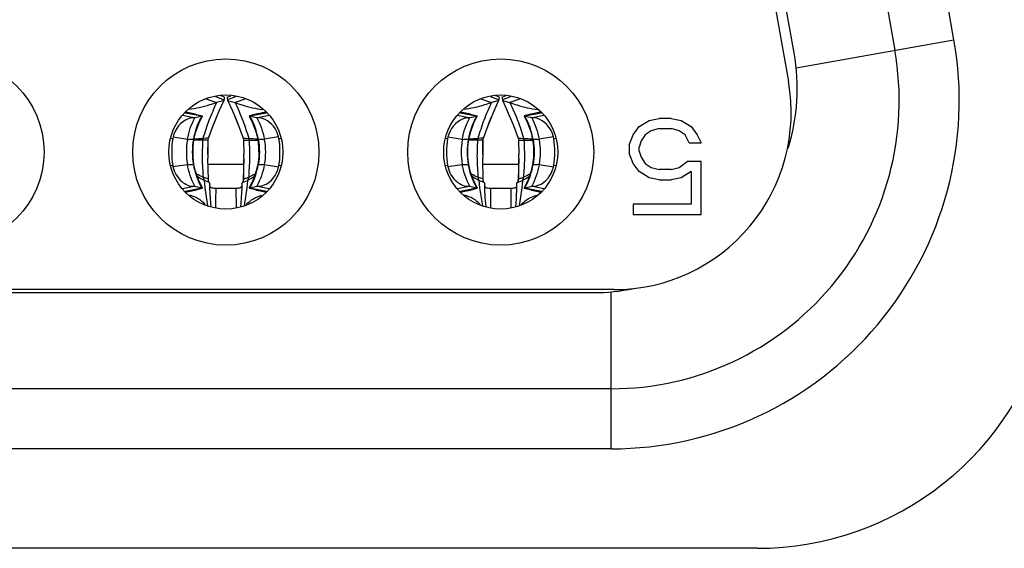
# Model space of a CAD drawing. Units: millimetres. Extents: x 0 to 7000, y 0 to 3600.
# Drawn here: x 2578 to 2587, y 919 to 924 of the extents above; entities that cross this region are included whole.
import ezdxf

# ---------------------------------------------------------------- set-up
doc = ezdxf.new("R2010")
doc.units = ezdxf.units.MM
doc.header["$LTSCALE"] = 385
doc.layers.get('0').update_dxf_attribs({"linetype": 'CONTINUOUS'})

msp = doc.modelspace()

# ---------------------------------------------------------------- linework, layer by layer
at = {"color": 7, "linetype": 'Continuous'}
for p, q in [((2586.1397, 923.6735), (2585.5931, 926.7735)), ((2584.1795, 926.626), (2584.7613, 923.326)), ((2585.1007, 926.6866), (2585.6473, 923.5866)), ((2584.8079, 923.5651), (2584.2966, 926.4651)), ((2584.825, 923.4416), (2586.1397, 923.6735)), ((2579.9086, 923.1822), (2579.9966, 923.1527)), ((2579.9878, 923.2013), (2580.0599, 923.1756)), ((2580.0638, 923.1963), (2580.0335, 923.2085)), ((2580.0599, 923.1756), (2580.0588, 923.1719)), ((2580.0838, 923.1963), (2580.114, 923.2085)), ((2580.1597, 923.2013), (2580.0876, 923.1756)), ((2580.0876, 923.1756), (2580.0887, 923.1719)), ((2580.2389, 923.1822), (2580.1509, 923.1527)), ((2582.1986, 923.1822), (2582.2866, 923.1527)), ((2582.2778, 923.2013), (2582.3499, 923.1756)), ((2582.3538, 923.1963), (2582.3235, 923.2085)), ((2582.3499, 923.1756), (2582.3488, 923.1719)), ((2582.3738, 923.1963), (2582.404, 923.2085)), ((2582.4497, 923.2013), (2582.3776, 923.1756)), ((2582.3776, 923.1756), (2582.3787, 923.1719)), ((2582.5289, 923.1822), (2582.4409, 923.1527)), ((2580.0511, 923.1652), (2579.9966, 923.1527)), ((2580.0188, 923.0819), (2580.0588, 923.1719)), ((2580.0588, 923.1719), (2580.0511, 923.1652)), ((2580.0887, 923.1719), (2580.0964, 923.1652)), ((2580.0887, 923.1719), (2580.1287, 923.082)), ((2580.0964, 923.1652), (2580.1509, 923.1527)), ((2582.3411, 923.1652), (2582.2866, 923.1527)), ((2582.3088, 923.0819), (2582.3488, 923.1719)), ((2582.3488, 923.1719), (2582.3411, 923.1652)), ((2582.3787, 923.1719), (2582.3864, 923.1652)), ((2582.3787, 923.1719), (2582.4187, 923.082)), ((2582.3864, 923.1652), (2582.4409, 923.1527)), ((2579.8095, 923.0239), (2579.7133, 923.0429)), ((2579.8726, 923.0376), (2579.7352, 923.0648)), ((2579.7377, 923.0673), (2579.877, 923.0399)), ((2579.8214, 923.0551), (2579.7414, 923.071)), ((2579.7432, 923.0716), (2579.7441, 923.0714)), ((2579.7434, 923.073), (2579.7442, 923.0727)), ((2579.7441, 923.0714), (2579.7634, 923.0664)), ((2579.815, 923.0233), (2579.8095, 923.0239)), ((2579.8215, 923.0551), (2579.877, 923.0399)), ((2579.8505, 922.9837), (2579.8786, 923.039)), ((2579.8786, 923.039), (2579.8726, 923.0377)), ((2579.9684, 922.9595), (2580.0188, 923.0819)), ((2579.9731, 922.9715), (2579.9954, 923.0271)), ((2580.1287, 923.082), (2580.1791, 922.9595)), ((2580.1478, 923.0376), (2580.1727, 922.9758)), ((2580.2689, 923.039), (2580.297, 922.9837)), ((2580.2689, 923.039), (2580.2748, 923.0377)), ((2580.4098, 923.0673), (2580.2705, 923.0399)), ((2580.326, 923.0551), (2580.2705, 923.0399)), ((2580.4123, 923.0648), (2580.2749, 923.0376)), ((2580.4061, 923.071), (2580.326, 923.0551)), ((2580.338, 923.0239), (2580.3325, 923.0233)), ((2580.4342, 923.0429), (2580.338, 923.0239)), ((2580.4035, 923.0714), (2580.3842, 923.0665)), ((2580.4041, 923.073), (2580.4033, 923.0727)), ((2580.4043, 923.0716), (2580.4035, 923.0714)), ((2582.0995, 923.0239), (2582.0033, 923.0429)), ((2582.1626, 923.0376), (2582.0252, 923.0648)), ((2582.0277, 923.0673), (2582.167, 923.0399)), ((2582.1114, 923.0551), (2582.0314, 923.071)), ((2582.0332, 923.0716), (2582.0341, 923.0714)), ((2582.0334, 923.073), (2582.0342, 923.0727)), ((2582.0341, 923.0714), (2582.0534, 923.0664)), ((2582.105, 923.0233), (2582.0995, 923.0239)), ((2582.1115, 923.0551), (2582.167, 923.0399)), ((2582.1405, 922.9837), (2582.1686, 923.039)), ((2582.1686, 923.039), (2582.1626, 923.0377)), ((2582.2584, 922.9595), (2582.3088, 923.0819)), ((2582.2631, 922.9715), (2582.2854, 923.0271)), ((2582.4187, 923.082), (2582.4691, 922.9595)), ((2582.4378, 923.0376), (2582.4611, 922.9799)), ((2582.5589, 923.039), (2582.587, 922.9837)), ((2582.5589, 923.039), (2582.5648, 923.0377)), ((2582.6998, 923.0673), (2582.5605, 923.0399)), ((2582.616, 923.0551), (2582.5605, 923.0399)), ((2582.7023, 923.0648), (2582.5649, 923.0376)), ((2582.6961, 923.071), (2582.616, 923.0551)), ((2582.628, 923.0239), (2582.6225, 923.0233)), ((2582.7242, 923.0429), (2582.628, 923.0239)), ((2582.6935, 923.0714), (2582.6742, 923.0665)), ((2582.6941, 923.073), (2582.6933, 923.0727)), ((2582.6943, 923.0716), (2582.6935, 923.0714)), ((2583.6004, 923.0029), (2583.6837, 923.0199)), ((2583.7837, 923.0199), (2583.6837, 923.0199)), ((2583.7837, 923.0199), (2583.8671, 923.0029)), ((2579.821, 922.9018), (2579.8505, 922.9837)), ((2579.9291, 922.856), (2579.9684, 922.9595)), ((2580.1657, 922.9937), (2580.1744, 922.9716)), ((2580.1791, 922.9595), (2580.2184, 922.856)), ((2580.297, 922.9837), (2580.3265, 922.9019)), ((2582.111, 922.9018), (2582.1405, 922.9837)), ((2582.2191, 922.856), (2582.2584, 922.9595)), ((2582.4557, 922.9937), (2582.4644, 922.9716)), ((2582.4691, 922.9595), (2582.5084, 922.856)), ((2582.587, 922.9837), (2582.6165, 922.9019)), ((2583.4671, 922.8837), (2583.5171, 922.9518)), ((2583.5171, 922.9518), (2583.6004, 923.0029)), ((2583.6837, 922.9348), (2583.6171, 922.9177)), ((2583.6837, 922.9348), (2583.7837, 922.9348)), ((2583.8504, 922.9177), (2583.7837, 922.9348)), ((2583.8671, 923.0029), (2583.9504, 922.9518)), ((2583.9504, 922.9518), (2584.0004, 922.8837)), ((2579.6168, 922.8541), (2579.6316, 922.8512)), ((2579.6343, 922.8652), (2579.6316, 922.8512)), ((2579.6343, 922.8652), (2579.754, 922.8474)), ((2579.7531, 922.842), (2579.754, 922.8474)), ((2579.8004, 922.784), (2579.8079, 922.8444)), ((2579.8079, 922.8445), (2579.8032, 922.8444)), ((2579.8079, 922.8445), (2579.821, 922.9018)), ((2579.8826, 922.8533), (2579.8801, 922.8396)), ((2579.9095, 922.8545), (2579.8826, 922.8533)), ((2579.9291, 922.856), (2579.9095, 922.8545)), ((2579.9259, 922.8397), (2579.9291, 922.856)), ((2580.2184, 922.856), (2580.2216, 922.8397)), ((2580.2184, 922.856), (2580.238, 922.8545)), ((2580.238, 922.8545), (2580.2649, 922.8533)), ((2580.2649, 922.8533), (2580.2674, 922.8396)), ((2580.3265, 922.9019), (2580.3396, 922.8444)), ((2580.3396, 922.8445), (2580.3471, 922.7841)), ((2580.3396, 922.8445), (2580.3443, 922.8444)), ((2580.5132, 922.8652), (2580.3934, 922.8473)), ((2580.3935, 922.8474), (2580.3944, 922.842)), ((2580.5159, 922.8512), (2580.5132, 922.8652)), ((2580.5159, 922.8512), (2580.5307, 922.8541)), ((2581.9068, 922.8541), (2581.9216, 922.8512)), ((2581.9243, 922.8652), (2581.9216, 922.8512)), ((2581.9243, 922.8652), (2582.044, 922.8474)), ((2582.0431, 922.842), (2582.044, 922.8474)), ((2582.0904, 922.784), (2582.0979, 922.8444)), ((2582.0979, 922.8445), (2582.0932, 922.8444)), ((2582.0979, 922.8445), (2582.111, 922.9018)), ((2582.1726, 922.8533), (2582.1701, 922.8396)), ((2582.1995, 922.8545), (2582.1726, 922.8533)), ((2582.2191, 922.856), (2582.1995, 922.8545)), ((2582.2159, 922.8397), (2582.2191, 922.856)), ((2582.5084, 922.856), (2582.5116, 922.8397)), ((2582.5084, 922.856), (2582.528, 922.8545)), ((2582.528, 922.8545), (2582.5549, 922.8533)), ((2582.5549, 922.8533), (2582.5574, 922.8396)), ((2582.6165, 922.9019), (2582.6296, 922.8444)), ((2582.6296, 922.8445), (2582.6371, 922.7841)), ((2582.6296, 922.8445), (2582.6343, 922.8444)), ((2582.8032, 922.8652), (2582.6834, 922.8473)), ((2582.6835, 922.8474), (2582.6844, 922.842)), ((2582.8059, 922.8512), (2582.8032, 922.8652)), ((2582.8059, 922.8512), (2582.8207, 922.8541)), ((2583.4337, 922.7986), (2583.4671, 922.8837)), ((2583.5671, 922.8837), (2583.5337, 922.8326)), ((2583.6171, 922.9177), (2583.5671, 922.8837)), ((2583.9004, 922.8837), (2583.8504, 922.9177)), ((2583.9337, 922.8156), (2583.9004, 922.8837)), ((2584.0004, 922.8837), (2584.0337, 922.8156)), ((2579.8002, 922.6985), (2579.8004, 922.784)), ((2579.9219, 922.8397), (2579.808, 922.8395)), ((2579.9259, 922.8397), (2579.9219, 922.8397)), ((2579.9237, 922.7203), (2579.9259, 922.8397)), ((2579.9238, 922.8399), (2579.9238, 922.6876)), ((2580.2216, 922.8397), (2580.2238, 922.7202)), ((2580.2216, 922.8397), (2580.2256, 922.8397)), ((2580.2256, 922.8397), (2580.3395, 922.8395)), ((2580.3471, 922.7841), (2580.3473, 922.6985)), ((2582.0902, 922.6985), (2582.0904, 922.784)), ((2582.2119, 922.8397), (2582.098, 922.8395)), ((2582.2159, 922.8397), (2582.2119, 922.8397)), ((2582.2137, 922.7203), (2582.2159, 922.8397)), ((2582.2138, 922.8399), (2582.2138, 922.6876)), ((2582.5116, 922.8397), (2582.5138, 922.7202)), ((2582.5116, 922.8397), (2582.5156, 922.8397)), ((2582.5156, 922.8397), (2582.6295, 922.8395)), ((2582.6371, 922.7841), (2582.6373, 922.6985)), ((2583.4337, 922.7986), (2583.4337, 922.7305)), ((2583.5337, 922.8326), (2583.5171, 922.7816)), ((2583.5171, 922.7475), (2583.5171, 922.7816)), ((2583.9337, 922.8156), (2584.0337, 922.8156)), ((2579.8079, 922.6353), (2579.8002, 922.6985)), ((2579.9281, 922.5092), (2579.9238, 922.6876)), ((2580.2238, 922.6877), (2580.2194, 922.5092)), ((2580.2238, 922.6877), (2580.2237, 922.7221)), ((2580.3473, 922.6985), (2580.3396, 922.6353)), ((2582.0979, 922.6353), (2582.0902, 922.6985)), ((2582.2181, 922.5092), (2582.2138, 922.6876)), ((2582.5138, 922.6877), (2582.5094, 922.5092)), ((2582.5138, 922.6877), (2582.5137, 922.7221)), ((2582.6373, 922.6985), (2582.6296, 922.6353)), ((2583.4671, 922.6454), (2583.4337, 922.7305)), ((2583.5171, 922.7475), (2583.5337, 922.6965)), ((2583.5337, 922.6965), (2583.5671, 922.6454)), ((2579.6316, 922.6286), (2579.6168, 922.6257)), ((2579.6316, 922.6286), (2579.6332, 922.6198)), ((2579.6332, 922.6198), (2579.7532, 922.6374)), ((2579.8079, 922.6353), (2579.8033, 922.6353)), ((2579.8198, 922.5821), (2579.8079, 922.6353)), ((2579.9238, 922.6399), (2580.2238, 922.6399)), ((2580.2238, 922.5094), (2580.2238, 922.677)), ((2580.3396, 922.6353), (2580.3277, 922.5825)), ((2580.3396, 922.6353), (2580.3442, 922.6353)), ((2580.3944, 922.6377), (2580.3936, 922.6331)), ((2580.5133, 922.6153), (2580.3936, 922.6331)), ((2580.5133, 922.6153), (2580.5159, 922.6286)), ((2580.5307, 922.6257), (2580.5159, 922.6286)), ((2581.9216, 922.6286), (2581.9068, 922.6257)), ((2581.9216, 922.6286), (2581.9232, 922.6198)), ((2581.9232, 922.6198), (2582.0432, 922.6374)), ((2582.0979, 922.6353), (2582.0933, 922.6353)), ((2582.1098, 922.5821), (2582.0979, 922.6353)), ((2582.2138, 922.6399), (2582.5138, 922.6399)), ((2582.5138, 922.5094), (2582.5138, 922.677)), ((2582.6296, 922.6353), (2582.6177, 922.5825)), ((2582.6296, 922.6353), (2582.6342, 922.6353)), ((2582.6844, 922.6377), (2582.6836, 922.6331)), ((2582.8033, 922.6153), (2582.6836, 922.6331)), ((2582.8033, 922.6153), (2582.8059, 922.6286)), ((2582.8207, 922.6257), (2582.8059, 922.6286)), ((2583.5171, 922.5773), (2583.4671, 922.6454)), ((2583.5671, 922.6454), (2583.6171, 922.6114)), ((2583.6171, 922.6114), (2583.6837, 922.5943)), ((2583.7837, 922.5943), (2583.8504, 922.6114)), ((2583.8504, 922.6114), (2583.9171, 922.6624)), ((2584.0337, 922.6624), (2583.9171, 922.6624)), ((2584.0337, 922.2199), (2584.0337, 922.6624)), ((2579.8487, 922.5), (2579.8198, 922.5821)), ((2579.8835, 922.5304), (2579.8927, 922.5029)), ((2580.264, 922.5304), (2580.2548, 922.5029)), ((2580.3277, 922.5825), (2580.2989, 922.5004)), ((2582.1387, 922.5), (2582.1098, 922.5821)), ((2582.1735, 922.5304), (2582.1827, 922.5029)), ((2582.554, 922.5304), (2582.5448, 922.5029)), ((2582.6177, 922.5825), (2582.5889, 922.5004)), ((2583.6004, 922.5263), (2583.5171, 922.5773)), ((2583.6837, 922.5092), (2583.6004, 922.5263)), ((2583.7837, 922.5943), (2583.6837, 922.5943)), ((2583.8671, 922.5263), (2583.7837, 922.5092)), ((2583.9504, 922.5773), (2583.8671, 922.5263)), ((2583.9504, 922.5773), (2583.9504, 922.305)), ((2579.7133, 922.4369), (2579.8098, 922.4559)), ((2579.7352, 922.415), (2579.8728, 922.4421)), ((2579.877, 922.4399), (2579.7377, 922.4125)), ((2579.8098, 922.4559), (2579.8152, 922.4565)), ((2579.8152, 922.4565), (2579.8728, 922.4421)), ((2579.8186, 922.4236), (2579.877, 922.4399)), ((2579.8786, 922.4408), (2579.8487, 922.5)), ((2579.8728, 922.4421), (2579.8786, 922.4408)), ((2579.8927, 922.5029), (2579.8979, 922.4425)), ((2579.9363, 922.486), (2579.8927, 922.5029)), ((2579.8979, 922.4425), (2579.9213, 922.2914)), ((2579.9287, 922.5029), (2579.9281, 922.5094)), ((2579.9306, 922.496), (2579.9287, 922.5029)), ((2579.9344, 922.4889), (2579.9306, 922.496)), ((2579.938, 922.4847), (2579.9363, 922.486)), ((2579.9412, 922.4751), (2579.9381, 922.4847)), ((2579.9412, 922.4751), (2579.9412, 922.4738)), ((2579.9412, 922.4738), (2579.9412, 922.4751)), ((2579.9412, 922.438), (2579.9412, 922.4738)), ((2579.9453, 922.3575), (2579.9412, 922.438)), ((2579.9738, 922.4399), (2580.1738, 922.4399)), ((2580.1577, 922.4399), (2580.1594, 922.2784)), ((2580.2063, 922.438), (2580.2022, 922.3575)), ((2580.2063, 922.4751), (2580.2095, 922.4846)), ((2580.2063, 922.4751), (2580.2063, 922.4738)), ((2580.2064, 922.4738), (2580.2063, 922.438)), ((2580.2131, 922.4889), (2580.2095, 922.4847)), ((2580.2095, 922.4846), (2580.2112, 922.486)), ((2580.2112, 922.486), (2580.2548, 922.5029)), ((2580.2169, 922.496), (2580.2131, 922.4889)), ((2580.2188, 922.5029), (2580.2169, 922.496)), ((2580.2194, 922.5094), (2580.2188, 922.5029)), ((2580.2496, 922.4425), (2580.2262, 922.2914)), ((2580.2548, 922.5029), (2580.2496, 922.4425)), ((2580.2989, 922.5004), (2580.2689, 922.4408)), ((2580.2747, 922.4421), (2580.2689, 922.4408)), ((2580.2705, 922.4399), (2580.4098, 922.4125)), ((2580.3289, 922.4236), (2580.2705, 922.4399)), ((2580.2747, 922.4421), (2580.3323, 922.4565)), ((2580.2747, 922.4421), (2580.4123, 922.415)), ((2580.3323, 922.4565), (2580.3377, 922.4559)), ((2580.3377, 922.4559), (2580.4342, 922.4369)), ((2582.0033, 922.4369), (2582.0998, 922.4559)), ((2582.0252, 922.415), (2582.1628, 922.4421)), ((2582.167, 922.4399), (2582.0277, 922.4125)), ((2582.0998, 922.4559), (2582.1052, 922.4565)), ((2582.1052, 922.4565), (2582.1628, 922.4421)), ((2582.1086, 922.4236), (2582.167, 922.4399)), ((2582.1686, 922.4408), (2582.1387, 922.5)), ((2582.1628, 922.4421), (2582.1686, 922.4408)), ((2582.1827, 922.5029), (2582.1879, 922.4425)), ((2582.2263, 922.486), (2582.1827, 922.5029)), ((2582.1879, 922.4425), (2582.2113, 922.2914)), ((2582.2187, 922.5029), (2582.2181, 922.5094)), ((2582.2206, 922.496), (2582.2187, 922.5029)), ((2582.2244, 922.4889), (2582.2206, 922.496)), ((2582.228, 922.4847), (2582.2263, 922.486)), ((2582.2312, 922.4751), (2582.2281, 922.4847)), ((2582.2312, 922.4751), (2582.2312, 922.4738)), ((2582.2312, 922.4738), (2582.2312, 922.4751)), ((2582.2312, 922.438), (2582.2312, 922.4738)), ((2582.2353, 922.3575), (2582.2312, 922.438)), ((2582.2638, 922.4399), (2582.4638, 922.4399)), ((2582.4477, 922.4399), (2582.4494, 922.2784)), ((2582.4963, 922.438), (2582.4922, 922.3575)), ((2582.4963, 922.4751), (2582.4995, 922.4846)), ((2582.4963, 922.4751), (2582.4963, 922.4738)), ((2582.4964, 922.4738), (2582.4963, 922.438)), ((2582.5031, 922.4889), (2582.4995, 922.4847)), ((2582.4995, 922.4846), (2582.5012, 922.486)), ((2582.5012, 922.486), (2582.5448, 922.5029)), ((2582.5069, 922.496), (2582.5031, 922.4889)), ((2582.5088, 922.5029), (2582.5069, 922.496)), ((2582.5094, 922.5094), (2582.5088, 922.5029)), ((2582.5396, 922.4425), (2582.5162, 922.2914)), ((2582.5448, 922.5029), (2582.5396, 922.4425)), ((2582.5889, 922.5004), (2582.5589, 922.4408)), ((2582.5647, 922.4421), (2582.5589, 922.4408)), ((2582.5605, 922.4399), (2582.6998, 922.4125)), ((2582.6189, 922.4236), (2582.5605, 922.4399)), ((2582.5647, 922.4421), (2582.6223, 922.4565)), ((2582.5647, 922.4421), (2582.7023, 922.415)), ((2582.6223, 922.4565), (2582.6277, 922.4559)), ((2582.6277, 922.4559), (2582.7242, 922.4369)), ((2583.6837, 922.5092), (2583.7837, 922.5092)), ((2579.7429, 922.4073), (2579.7612, 922.4113)), ((2579.7612, 922.4113), (2579.8186, 922.4236)), ((2579.7757, 922.415), (2579.8186, 922.4236)), ((2579.9485, 922.3145), (2579.9453, 922.3575)), ((2580.2022, 922.3575), (2580.199, 922.3144)), ((2580.3718, 922.415), (2580.3289, 922.4236)), ((2580.3289, 922.4236), (2580.3863, 922.4113)), ((2580.3863, 922.4113), (2580.4046, 922.4073)), ((2582.0329, 922.4073), (2582.0512, 922.4113)), ((2582.0512, 922.4113), (2582.1086, 922.4236)), ((2582.0657, 922.415), (2582.1086, 922.4236)), ((2582.2385, 922.3145), (2582.2353, 922.3575)), ((2582.4922, 922.3575), (2582.489, 922.3144)), ((2582.6618, 922.415), (2582.6189, 922.4236)), ((2582.6189, 922.4236), (2582.6763, 922.4113)), ((2582.6763, 922.4113), (2582.6946, 922.4073)), ((2579.9513, 922.2843), (2579.9485, 922.3145)), ((2580.199, 922.3144), (2580.1962, 922.2843)), ((2582.2413, 922.2843), (2582.2385, 922.3145)), ((2582.489, 922.3144), (2582.4862, 922.2843)), ((2583.4671, 922.305), (2583.4671, 922.2199)), ((2583.9504, 922.305), (2583.4671, 922.305)), ((2583.4671, 922.2199), (2584.0337, 922.2199)), ((2583.3087, 921.5949), (2571.7587, 921.5949)), ((2571.9337, 921.5699), (2583.1337, 921.5699)), ((2583.2838, 920.2699), (2583.2837, 921.5765)), ((2583.2837, 920.7699), (2571.7837, 920.7699)), ((2583.2838, 920.2699), (2571.7838, 920.2699)), ((2584.5007, 919.4422), (2570.5707, 919.4422))]:
    msp.add_line(p, q, dxfattribs=at)
for centre, radius in [((2577.7837, 922.7399), 0.7751), ((2580.0737, 922.7399), 0.7751), ((2582.3637, 922.7399), 0.7751), ((2580.0737, 922.7399), 0.475), ((2582.3637, 922.7399), 0.475)]:
    msp.add_circle(centre, radius, dxfattribs=at)
for centre, radius, start, end in [((2583.2838, 923.1699), 2.9, 269.99999, 9.99999), ((2583.2837, 923.1699), 2.4, 269.99999, 9.99999), ((2583.1337, 923.2699), 1.7, 342.94219, 10.00001), ((2583.3087, 923.0699), 1.475, 269.99999, 9.99999), ((2575.8735, 923.9612), 4.2595, 349.3713, 349.65414), ((2584.2747, 923.9613), 4.2602, 190.34533, 190.62811), ((2578.1635, 923.9612), 4.2595, 349.3713, 349.65414), ((2586.5647, 923.9613), 4.2602, 190.34533, 190.62811), ((2580.3964, 922.7404), 0.6023, 150.42199, 170.04953), ((2580.0058, 922.3827), 0.6684, 101.486, 106.58541), ((2580.1417, 922.3827), 0.6684, 73.41437, 78.51383), ((2579.751, 922.7404), 0.6023, 9.95048, 29.57777), ((2582.6864, 922.7404), 0.6023, 150.42199, 170.04953), ((2582.2958, 922.3827), 0.6684, 101.486, 106.58541), ((2582.4317, 922.3827), 0.6684, 73.41437, 78.51383), ((2582.041, 922.7404), 0.6023, 9.95048, 29.57777), ((2580.3283, 922.7401), 0.7055, 170.93771, 189.09212), ((2579.8137, 922.0975), 0.747, 90.80354, 94.65668), ((2578.2596, 951.037), 28.2303, 273.14641, 273.29591), ((2581.888, 951.0365), 28.2298, 266.70394, 266.85342), ((2580.3338, 922.0976), 0.7469, 85.3432, 89.19626), ((2579.8192, 922.7401), 0.7055, 350.90814, 9.06257), ((2582.6183, 922.7401), 0.7055, 170.93771, 189.09212), ((2582.1037, 922.0975), 0.747, 90.80354, 94.65668), ((2580.5496, 951.037), 28.2303, 273.14641, 273.29591), ((2584.178, 951.0365), 28.2298, 266.70394, 266.85342), ((2582.6238, 922.0976), 0.7469, 85.3432, 89.19626), ((2582.1092, 922.7401), 0.7055, 350.90814, 9.06257), ((2580.3545, 922.74), 0.6099, 170.37333, 189.69015), ((2582.6445, 922.74), 0.6099, 170.37333, 189.69015), ((2579.8141, 923.386), 0.751, 265.34215, 269.17296), ((2579.7508, 922.7397), 0.6026, 330.40306, 350.02349), ((2580.3334, 923.3875), 0.7523, 270.82249, 274.64591), ((2582.1041, 923.386), 0.751, 265.34215, 269.17296), ((2582.0408, 922.7397), 0.6026, 330.40306, 350.02349), ((2582.6234, 923.3875), 0.7523, 270.82249, 274.64591), ((2578.1373, 918.7798), 4.1372, 65.03431, 65.85416), ((2576.7018, 916.6402), 6.6749, 61.44177, 61.98058), ((2583.4461, 916.6395), 6.6756, 118.02093, 118.5586), ((2582.0101, 918.7802), 4.1368, 114.1491, 114.96683), ((2580.4273, 918.7798), 4.1372, 65.03431, 65.85416), ((2578.9918, 916.6402), 6.6749, 61.44177, 61.98058), ((2585.7361, 916.6395), 6.6756, 118.02093, 118.5586), ((2584.3001, 918.7802), 4.1368, 114.1491, 114.96683), ((2579.9738, 922.4899), 0.05, 228.63819, 270.00002), ((2590.9251, 922.2312), 10.9373, 178.90658, 179.75215), ((2580.1738, 922.4899), 0.05, 270.00002, 311.36532), ((2582.2638, 922.4899), 0.05, 228.63819, 270.00002), ((2593.2151, 922.2312), 10.9373, 178.90658, 179.75215), ((2582.4638, 922.4899), 0.05, 270.00002, 311.36532), ((2583.1337, 923.2699), 1.7, 269.99996, 281.47236), ((2584.5007, 921.9422), 2.5, 270, 346.82064)]:
    msp.add_arc(centre, radius, start, end, dxfattribs=at)
for points, knots in [([(2579.9966, 923.1527), (2579.9773, 923.1453), (2579.9021, 923.1186), (2579.8237, 923.1007), (2579.765, 923.0936)], [0, 0, 0, 0, 0.25946, 1, 1, 1, 1]), ([(2579.9966, 923.1527), (2579.9754, 923.103), (2579.9294, 923.0062), (2579.899, 922.9035), (2579.8826, 922.8533)], [0, 0, 0, 0, 0.505833, 1, 1, 1, 1]), ([(2580.1509, 923.1527), (2580.1721, 923.103), (2580.2181, 923.0062), (2580.2485, 922.9035), (2580.2649, 922.8533)], [0, 0, 0, 0, 0.505832, 1, 1, 1, 1]), ([(2580.1509, 923.1527), (2580.1702, 923.1453), (2580.2454, 923.1186), (2580.3238, 923.1007), (2580.3824, 923.0936)], [0, 0, 0, 0, 0.259459, 1, 1, 1, 1]), ([(2582.2866, 923.1527), (2582.2673, 923.1453), (2582.1921, 923.1186), (2582.1137, 923.1007), (2582.055, 923.0936)], [0, 0, 0, 0, 0.25946, 1, 1, 1, 1]), ([(2582.2866, 923.1527), (2582.2654, 923.103), (2582.2194, 923.0062), (2582.189, 922.9035), (2582.1726, 922.8533)], [0, 0, 0, 0, 0.505833, 1, 1, 1, 1]), ([(2582.4409, 923.1527), (2582.4621, 923.103), (2582.5081, 923.0062), (2582.5385, 922.9035), (2582.5549, 922.8533)], [0, 0, 0, 0, 0.505832, 1, 1, 1, 1]), ([(2582.4409, 923.1527), (2582.4602, 923.1453), (2582.5354, 923.1186), (2582.6138, 923.1007), (2582.6724, 923.0936)], [0, 0, 0, 0, 0.259459, 1, 1, 1, 1]), ([(2579.8095, 923.0238), (2579.7932, 923.0254), (2579.7099, 923.0105), (2579.6488, 922.9294), (2579.6343, 922.8652)], [0, 0, 0, 0, 0.198876, 1, 1, 1, 1]), ([(2580.5132, 922.8652), (2580.5075, 922.8903), (2580.4773, 922.966), (2580.3943, 923.0292), (2580.338, 923.0238)], [0, 0, 0, 0, 0.31252, 1, 1, 1, 1]), ([(2582.0995, 923.0238), (2582.0832, 923.0254), (2581.9999, 923.0105), (2581.9388, 922.9294), (2581.9243, 922.8652)], [0, 0, 0, 0, 0.198876, 1, 1, 1, 1]), ([(2582.8032, 922.8652), (2582.7975, 922.8903), (2582.7673, 922.966), (2582.6843, 923.0292), (2582.628, 923.0238)], [0, 0, 0, 0, 0.31252, 1, 1, 1, 1]), ([(2579.8801, 922.8396), (2579.8785, 922.7881), (2579.8723, 922.6849), (2579.8821, 922.582), (2579.8835, 922.5304)], [0, 0, 0, 0, 0.499446, 1, 1, 1, 1]), ([(2580.2674, 922.8396), (2580.269, 922.7881), (2580.2752, 922.6849), (2580.2654, 922.582), (2580.264, 922.5304)], [0, 0, 0, 0, 0.499446, 1, 1, 1, 1]), ([(2582.1701, 922.8396), (2582.1685, 922.7881), (2582.1623, 922.6849), (2582.1721, 922.582), (2582.1735, 922.5304)], [0, 0, 0, 0, 0.499446, 1, 1, 1, 1]), ([(2582.5574, 922.8396), (2582.559, 922.7881), (2582.5652, 922.6849), (2582.5554, 922.582), (2582.554, 922.5304)], [0, 0, 0, 0, 0.499446, 1, 1, 1, 1]), ([(2579.6332, 922.6198), (2579.6428, 922.5717), (2579.6877, 922.4923), (2579.7739, 922.4526), (2579.8097, 922.4561)], [0, 0, 0, 0, 0.576221, 1, 1, 1, 1]), ([(2579.8033, 922.6353), (2579.8063, 922.6179), (2579.821, 922.5508), (2579.8476, 922.4865), (2579.8728, 922.4421)], [0, 0, 0, 0, 0.257305, 1, 1, 1, 1]), ([(2580.3378, 922.4561), (2580.3541, 922.4545), (2580.4377, 922.4694), (2580.499, 922.5508), (2580.5133, 922.6153)], [0, 0, 0, 0, 0.198849, 1, 1, 1, 1]), ([(2581.9232, 922.6198), (2581.9328, 922.5717), (2581.9777, 922.4923), (2582.0639, 922.4526), (2582.0997, 922.4561)], [0, 0, 0, 0, 0.576221, 1, 1, 1, 1]), ([(2582.0933, 922.6353), (2582.0963, 922.6179), (2582.111, 922.5508), (2582.1376, 922.4865), (2582.1628, 922.4421)], [0, 0, 0, 0, 0.257305, 1, 1, 1, 1]), ([(2582.6278, 922.4561), (2582.6441, 922.4545), (2582.7277, 922.4694), (2582.789, 922.5508), (2582.8033, 922.6153)], [0, 0, 0, 0, 0.198849, 1, 1, 1, 1]), ([(2579.9281, 922.5107), (2579.928, 922.5157), (2579.9073, 922.523), (2579.8939, 922.5256), (2579.8835, 922.5304)], [0, 0, 0, 0, 0.30505, 1, 1, 1, 1]), ([(2580.2194, 922.5107), (2580.2194, 922.5157), (2580.2402, 922.5229), (2580.2536, 922.5256), (2580.264, 922.5304)], [0, 0, 0, 0, 0.305292, 1, 1, 1, 1]), ([(2582.2181, 922.5107), (2582.218, 922.5157), (2582.1973, 922.523), (2582.1839, 922.5256), (2582.1735, 922.5304)], [0, 0, 0, 0, 0.30505, 1, 1, 1, 1]), ([(2582.5094, 922.5107), (2582.5094, 922.5157), (2582.5302, 922.5229), (2582.5436, 922.5256), (2582.554, 922.5304)], [0, 0, 0, 0, 0.305292, 1, 1, 1, 1])]:
    msp.add_open_spline(points, degree=3, knots=knots, dxfattribs=at)
for points in [[(2579.754, 922.8474), (2579.765, 922.9084), (2579.7859, 922.9685), (2579.815, 923.0233)], [(2579.877, 923.0399), (2579.8774, 923.0397), (2579.8785, 923.0397), (2579.8782, 923.0393)], [(2580.2705, 923.0399), (2580.2701, 923.0397), (2580.269, 923.0397), (2580.2693, 923.0393)], [(2580.3325, 923.0233), (2580.3616, 922.9685), (2580.3825, 922.9084), (2580.3935, 922.8474)], [(2582.044, 922.8474), (2582.055, 922.9084), (2582.0759, 922.9685), (2582.105, 923.0233)], [(2582.167, 923.0399), (2582.1674, 923.0397), (2582.1685, 923.0397), (2582.1682, 923.0393)], [(2582.5605, 923.0399), (2582.5601, 923.0397), (2582.559, 923.0397), (2582.5593, 923.0393)], [(2582.6225, 923.0233), (2582.6516, 922.9685), (2582.6725, 922.9084), (2582.6835, 922.8474)], [(2579.8032, 922.8444), (2579.7912, 922.7758), (2579.7912, 922.704), (2579.8033, 922.6353)], [(2580.3443, 922.8444), (2580.3563, 922.7758), (2580.3563, 922.704), (2580.3442, 922.6353)], [(2582.0932, 922.8444), (2582.0812, 922.7758), (2582.0812, 922.704), (2582.0933, 922.6353)], [(2582.6343, 922.8444), (2582.6463, 922.7758), (2582.6463, 922.704), (2582.6342, 922.6353)], [(2580.3944, 922.842), (2580.4059, 922.7749), (2580.4059, 922.7048), (2580.3944, 922.6377)], [(2582.6844, 922.842), (2582.6959, 922.7749), (2582.6959, 922.7048), (2582.6844, 922.6377)], [(2579.8152, 922.4565), (2579.7852, 922.5128), (2579.764, 922.5745), (2579.7532, 922.6374)], [(2580.3936, 922.6331), (2580.3826, 922.5718), (2580.3616, 922.5115), (2580.3323, 922.4565)], [(2582.1052, 922.4565), (2582.0752, 922.5128), (2582.054, 922.5745), (2582.0432, 922.6374)], [(2582.6836, 922.6331), (2582.6726, 922.5718), (2582.6516, 922.5115), (2582.6223, 922.4565)], [(2579.8786, 922.4408), (2579.8789, 922.4402), (2579.8775, 922.4401), (2579.877, 922.4399)], [(2580.2689, 922.4408), (2580.2686, 922.4402), (2580.2699, 922.4401), (2580.2705, 922.4399)], [(2582.1686, 922.4408), (2582.1689, 922.4402), (2582.1675, 922.4401), (2582.167, 922.4399)], [(2582.5589, 922.4408), (2582.5586, 922.4402), (2582.5599, 922.4401), (2582.5605, 922.4399)], [(2579.9026, 922.3037), (2579.869, 922.3407), (2579.8221, 922.3682), (2579.7736, 922.3802)], [(2580.2449, 922.3037), (2580.2786, 922.3407), (2580.3254, 922.3682), (2580.3739, 922.3802)], [(2582.1926, 922.3037), (2582.159, 922.3407), (2582.1121, 922.3682), (2582.0636, 922.3802)], [(2582.5349, 922.3037), (2582.5686, 922.3407), (2582.6154, 922.3682), (2582.6639, 922.3802)]]:
    msp.add_open_spline(points, degree=3, dxfattribs=at)

doc.saveas('drawing.dxf')
